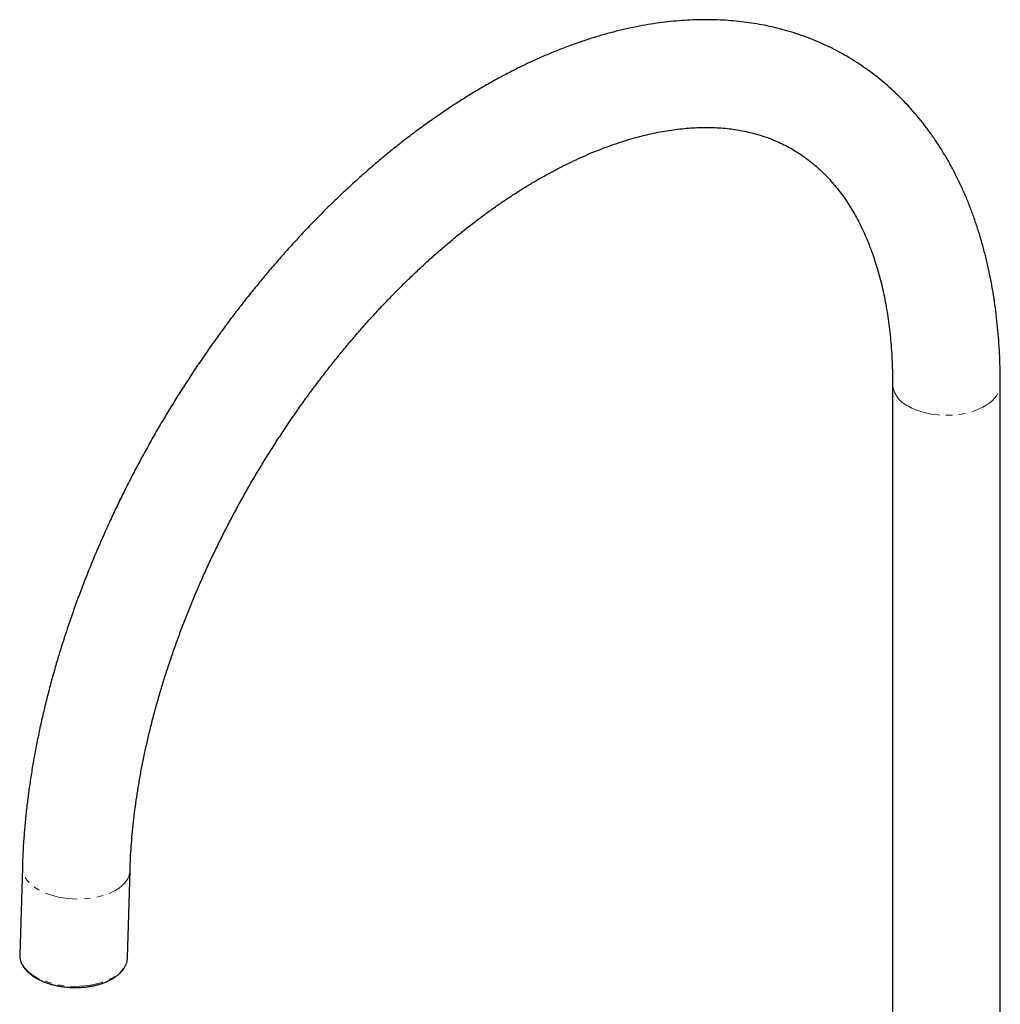
# Model space of a CAD drawing. Units: millimetres. Extents: x -48 to 583, y -798 to 682.
# Drawn here: x 301 to 492, y -663 to -471 of the extents above; entities that cross this region are included whole.
import ezdxf

# ---------------------------------------------------------------- set-up
doc = ezdxf.new("R2010")
doc.units = ezdxf.units.MM
doc.linetypes.add('PHANTOM', pattern=[12.7, 6.35, -1.27, 1.27, -1.27, 1.27, -1.27])
doc.layers.add('MITTELLINIEN', color=7, linetype='Continuous')

msp = doc.modelspace()

# ---------------------------------------------------------------- linework, layer by layer
at = {"layer": 'MITTELLINIEN', "linetype": 'Continuous', "lineweight": 25}
for p, q in [((471.37, -542.14), (471.37, -731.99)), ((492.37, -731.99), (492.37, -542.14)), ((301.72, -636.35), (301.21, -653.37)), ((322.2, -653.99), (322.71, -636.97))]:
    msp.add_line(p, q, dxfattribs=at)
at = {"layer": 'MITTELLINIEN', "linetype": 'PHANTOM', "lineweight": 18, "flags": 128}
for points in [[(474.45, -546.43), (475.14, -546.79), (475.89, -547.12), (476.69, -547.41), (477.53, -547.66), (478.4, -547.86), (479.31, -548.02), (480.23, -548.13), (481.16, -548.19), (482.11, -548.2), (483.05, -548.16), (483.98, -548.08), (484.89, -547.95), (485.78, -547.77), (486.64, -547.54), (487.46, -547.27), (488.23, -546.96), (488.95, -546.62), (489.62, -546.23), (490.22, -545.81), (490.76, -545.37), (491.23, -544.89), (491.62, -544.4), (491.93, -543.88), (492.16, -543.36), (492.3, -542.82), (492.37, -542.28), (492.37, -542.14)], [(322.71, -636.97), (322.71, -637), (322.64, -637.53), (322.5, -638.04), (322.27, -638.54), (321.96, -639.03), (321.57, -639.5), (321.1, -639.95), (320.57, -640.37), (319.96, -640.76), (319.3, -641.12), (318.57, -641.44), (317.8, -641.72), (316.98, -641.97), (316.12, -642.17), (315.24, -642.32), (314.32, -642.43), (313.39, -642.49), (312.45, -642.51), (311.51, -642.48), (310.57, -642.4), (309.65, -642.28), (308.75, -642.11), (307.88, -641.89), (307.04, -641.64), (306.24, -641.34), (305.49, -641.01), (304.79, -640.64), (304.16, -640.24), (303.59, -639.81), (303.09, -639.36), (302.66, -638.88), (302.31, -638.39), (302.04, -637.88), (301.85, -637.36), (301.74, -636.84), (301.72, -636.35)], [(301.21, -653.37), (301.23, -653.86), (301.34, -654.38), (301.53, -654.9), (301.8, -655.41), (302.15, -655.9), (302.58, -656.38), (303.08, -656.83), (303.65, -657.26), (304.29, -657.66), (304.98, -658.03), (305.73, -658.36), (306.53, -658.66), (307.37, -658.92), (308.24, -659.13), (309.15, -659.3), (310.07, -659.42), (311, -659.5), (311.95, -659.53), (312.89, -659.51), (313.82, -659.45), (314.73, -659.34), (315.62, -659.19), (316.48, -658.99), (317.29, -658.74), (318.07, -658.46), (318.79, -658.14), (319.46, -657.78), (320.06, -657.39), (320.6, -656.97), (321.06, -656.52), (321.45, -656.05), (321.76, -655.57), (321.99, -655.06), (322.14, -654.55), (322.2, -654.02), (322.2, -653.99)]]:
    msp.add_lwpolyline(points, dxfattribs=at)
at = {"layer": 'MITTELLINIEN', "linetype": 'PHANTOM', "lineweight": 18}
msp.add_arc((476.64, -541.6), 5.3, 185.8378, 245.5, dxfattribs=at)
at = {"layer": 'MITTELLINIEN', "linetype": 'Continuous', "lineweight": 25}
for points, knots in [([(492.37, -542.14), (492.37, -541.67), (492.36, -540.32), (492.31, -538.1), (492.2, -535.5), (492.02, -532.93), (491.79, -530.39), (491.5, -527.88), (491.15, -525.41), (490.75, -522.98), (490.28, -520.59), (489.76, -518.23), (489.18, -515.92), (488.55, -513.65), (487.85, -511.43), (487.1, -509.25), (486.3, -507.13), (485.44, -505.05), (484.52, -503.03), (483.55, -501.06), (482.53, -499.15), (481.46, -497.29), (480.33, -495.49), (479.16, -493.75), (477.94, -492.07), (476.67, -490.45), (475.35, -488.89), (473.99, -487.39), (472.59, -485.96), (471.14, -484.59), (469.65, -483.28), (468.12, -482.04), (466.54, -480.86), (464.93, -479.75), (463.29, -478.7), (461.6, -477.72), (459.88, -476.8), (458.12, -475.95), (456.33, -475.17), (454.5, -474.45), (452.65, -473.8), (450.76, -473.22), (448.84, -472.71), (446.88, -472.26), (444.9, -471.89), (442.89, -471.58), (440.85, -471.35), (438.79, -471.18), (436.7, -471.09), (434.58, -471.07), (432.44, -471.12), (430.28, -471.24), (428.1, -471.43), (425.9, -471.69), (423.68, -472.03), (421.45, -472.44), (419.2, -472.92), (416.93, -473.47), (414.66, -474.09), (412.38, -474.79), (410.08, -475.55), (407.79, -476.38), (405.48, -477.29), (403.18, -478.26), (400.87, -479.29), (398.56, -480.4), (396.25, -481.57), (393.95, -482.8), (391.65, -484.1), (389.36, -485.46), (387.07, -486.89), (384.79, -488.37), (382.52, -489.91), (380.26, -491.51), (378.01, -493.17), (375.77, -494.88), (373.55, -496.65), (371.34, -498.48), (369.15, -500.35), (366.98, -502.28), (364.83, -504.26), (362.69, -506.28), (360.58, -508.36), (358.49, -510.48), (356.42, -512.64), (354.37, -514.86), (352.35, -517.11), (350.36, -519.4), (348.39, -521.74), (346.45, -524.11), (344.54, -526.53), (342.66, -528.97), (340.81, -531.46), (338.99, -533.97), (337.21, -536.52), (335.46, -539.1), (333.74, -541.71), (332.06, -544.34), (330.41, -547), (328.81, -549.69), (327.24, -552.4), (325.71, -555.13), (324.22, -557.88), (322.78, -560.65), (321.37, -563.44), (320.01, -566.24), (318.69, -569.06), (317.41, -571.89), (316.18, -574.73), (314.99, -577.58), (313.85, -580.44), (312.76, -583.31), (311.72, -586.18), (310.72, -589.05), (309.77, -591.93), (308.87, -594.81), (308.03, -597.68), (307.23, -600.55), (306.48, -603.42), (305.79, -606.28), (305.14, -609.14), (304.55, -611.99), (304.02, -614.82), (303.53, -617.65), (303.11, -620.46), (302.73, -623.25), (302.41, -626.03), (302.15, -628.8), (301.94, -631.54), (301.8, -634.05), (301.74, -635.65), (301.72, -636.35)], [0, 0, 0, 0, 0.004225, 0.012178, 0.020134, 0.028089, 0.036043, 0.043995, 0.051942, 0.059883, 0.067817, 0.075741, 0.083654, 0.091552, 0.099434, 0.107298, 0.11514, 0.122959, 0.130752, 0.138517, 0.146253, 0.153958, 0.16163, 0.16927, 0.176876, 0.18445, 0.191991, 0.199502, 0.206983, 0.214438, 0.221868, 0.229277, 0.236668, 0.244044, 0.25141, 0.258769, 0.266126, 0.273483, 0.280844, 0.288213, 0.295594, 0.302991, 0.310407, 0.317845, 0.325308, 0.332798, 0.340317, 0.347867, 0.355449, 0.363062, 0.370708, 0.378385, 0.386093, 0.39383, 0.401596, 0.409388, 0.417203, 0.425041, 0.432899, 0.440774, 0.448664, 0.456567, 0.46448, 0.472403, 0.480332, 0.488267, 0.496205, 0.504146, 0.512088, 0.520031, 0.527972, 0.535912, 0.543849, 0.551784, 0.559716, 0.567644, 0.575569, 0.58349, 0.591408, 0.599321, 0.607231, 0.615137, 0.62304, 0.630939, 0.638834, 0.646726, 0.654615, 0.662501, 0.670385, 0.678265, 0.686144, 0.69402, 0.701894, 0.709767, 0.717638, 0.725508, 0.733376, 0.741244, 0.749111, 0.756978, 0.764845, 0.772712, 0.780579, 0.788446, 0.796314, 0.804183, 0.812054, 0.819925, 0.827798, 0.835673, 0.84355, 0.851429, 0.859311, 0.867196, 0.875083, 0.882974, 0.890867, 0.898765, 0.906665, 0.91457, 0.922479, 0.930392, 0.938309, 0.94623, 0.954155, 0.962085, 0.970019, 0.977956, 0.985898, 0.993843, 1, 1, 1, 1]), ([(322.71, -636.97), (322.72, -636.57), (322.76, -635.41), (322.86, -633.45), (323.03, -631.1), (323.25, -628.72), (323.52, -626.31), (323.83, -623.87), (324.2, -621.41), (324.62, -618.92), (325.08, -616.42), (325.6, -613.9), (326.17, -611.36), (326.78, -608.8), (327.45, -606.23), (328.16, -603.65), (328.92, -601.06), (329.73, -598.46), (330.59, -595.85), (331.49, -593.25), (332.44, -590.64), (333.44, -588.03), (334.48, -585.42), (335.56, -582.81), (336.69, -580.21), (337.86, -577.62), (339.08, -575.04), (340.33, -572.47), (341.63, -569.91), (342.96, -567.37), (344.34, -564.84), (345.75, -562.34), (347.2, -559.85), (348.68, -557.39), (350.2, -554.95), (351.75, -552.53), (353.33, -550.14), (354.95, -547.79), (356.59, -545.46), (358.27, -543.17), (359.97, -540.91), (361.69, -538.68), (363.44, -536.5), (365.22, -534.35), (367.02, -532.24), (368.84, -530.17), (370.67, -528.15), (372.53, -526.17), (374.4, -524.24), (376.29, -522.36), (378.19, -520.52), (380.1, -518.74), (382.02, -517), (383.96, -515.32), (385.9, -513.69), (387.84, -512.11), (389.79, -510.59), (391.74, -509.13), (393.7, -507.72), (395.65, -506.37), (397.6, -505.08), (399.55, -503.84), (401.5, -502.67), (403.43, -501.56), (405.36, -500.51), (407.28, -499.52), (409.19, -498.59), (411.09, -497.72), (412.97, -496.92), (414.84, -496.17), (416.69, -495.49), (418.52, -494.87), (420.33, -494.32), (422.12, -493.82), (423.89, -493.39), (425.64, -493.02), (427.37, -492.71), (429.07, -492.46), (430.74, -492.27), (432.4, -492.14), (434.02, -492.08), (435.62, -492.07), (437.2, -492.13), (438.74, -492.24), (440.27, -492.42), (441.76, -492.66), (443.24, -492.96), (444.68, -493.33), (446.1, -493.76), (447.5, -494.25), (448.87, -494.81), (450.21, -495.44), (451.52, -496.14), (452.79, -496.9), (454.03, -497.73), (455.23, -498.62), (456.4, -499.58), (457.51, -500.6), (458.59, -501.67), (459.62, -502.8), (460.61, -503.99), (461.55, -505.23), (462.45, -506.52), (463.31, -507.87), (464.13, -509.27), (464.9, -510.72), (465.64, -512.22), (466.33, -513.78), (466.97, -515.38), (467.58, -517.03), (468.14, -518.74), (468.66, -520.49), (469.14, -522.3), (469.57, -524.15), (469.96, -526.04), (470.3, -527.99), (470.59, -529.97), (470.84, -532.01), (471.05, -534.08), (471.2, -536.2), (471.31, -538.35), (471.36, -540.34), (471.37, -541.61), (471.37, -542.14)], [0, 0, 0, 0, 0.004256, 0.01239, 0.020528, 0.02867, 0.036818, 0.044971, 0.05313, 0.061294, 0.069463, 0.077637, 0.085817, 0.094002, 0.102191, 0.110386, 0.118585, 0.126788, 0.134995, 0.143206, 0.15142, 0.159638, 0.167859, 0.176082, 0.184308, 0.192536, 0.200767, 0.208998, 0.217231, 0.225466, 0.2337, 0.241936, 0.250172, 0.258407, 0.266642, 0.274877, 0.28311, 0.291342, 0.299573, 0.307802, 0.316028, 0.324252, 0.332474, 0.340692, 0.348907, 0.357119, 0.365327, 0.373531, 0.38173, 0.389926, 0.398116, 0.406301, 0.414481, 0.422656, 0.430825, 0.438988, 0.447146, 0.455298, 0.463444, 0.471585, 0.47972, 0.487849, 0.495974, 0.504094, 0.51221, 0.520322, 0.528432, 0.53654, 0.544647, 0.552756, 0.560866, 0.568981, 0.577102, 0.585233, 0.593375, 0.601533, 0.609711, 0.617912, 0.626143, 0.634407, 0.642713, 0.651066, 0.659472, 0.667941, 0.676478, 0.685092, 0.693788, 0.702572, 0.711446, 0.720409, 0.729456, 0.738576, 0.747753, 0.756966, 0.766186, 0.775382, 0.784529, 0.793609, 0.802607, 0.811518, 0.820337, 0.829066, 0.837711, 0.846278, 0.854773, 0.863204, 0.871579, 0.879906, 0.888191, 0.89644, 0.904659, 0.912854, 0.921028, 0.929187, 0.937332, 0.945468, 0.953597, 0.961722, 0.969844, 0.977964, 0.986085, 0.994207, 1, 1, 1, 1]), ([(301.22, -653.32), (301.22, -653.38), (301.2, -653.61), (301.24, -654.02), (301.36, -654.54), (301.55, -655.05), (301.81, -655.55), (302.14, -656.03), (302.54, -656.5), (303.02, -656.95), (303.55, -657.37), (304.15, -657.77), (304.79, -658.14), (305.49, -658.47), (306.23, -658.77), (307.01, -659.03), (307.83, -659.26), (308.67, -659.44), (309.53, -659.58), (310.41, -659.68), (311.29, -659.74), (312.18, -659.76), (313.07, -659.73), (313.94, -659.66), (314.8, -659.55), (315.64, -659.4), (316.45, -659.21), (317.23, -658.97), (317.97, -658.7), (318.66, -658.39), (319.31, -658.05), (319.9, -657.67), (320.44, -657.26), (320.91, -656.82), (321.32, -656.36), (321.65, -655.87), (321.91, -655.37), (322.08, -654.85), (322.19, -654.37), (322.19, -654.06), (322.2, -653.92)], [0, 0, 0, 0, 0.008865, 0.034725, 0.06059, 0.086595, 0.112846, 0.139386, 0.166197, 0.193218, 0.220377, 0.247608, 0.274864, 0.302107, 0.329327, 0.356518, 0.383681, 0.41082, 0.437938, 0.465043, 0.492138, 0.519232, 0.546327, 0.573431, 0.600547, 0.627684, 0.654846, 0.68204, 0.709271, 0.736541, 0.76385, 0.791192, 0.818545, 0.845863, 0.873087, 0.900137, 0.926932, 0.953418, 0.979599, 1, 1, 1, 1])]:
    msp.add_open_spline(points, degree=3, knots=knots, dxfattribs=at)

doc.saveas('drawing.dxf')
